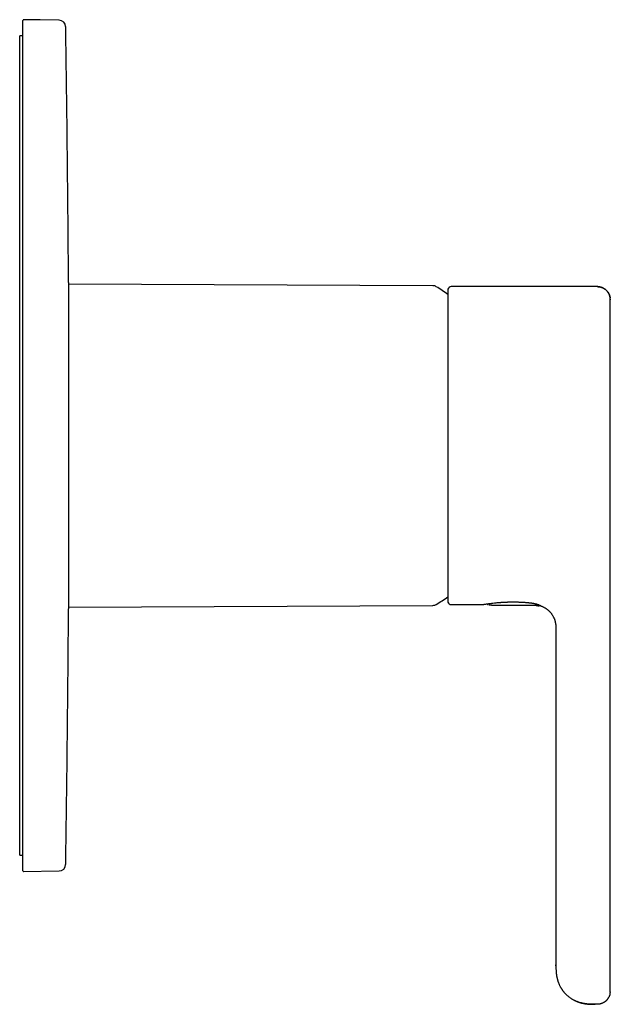
# Model space of a CAD drawing. Units: millimetres. Extents: x 8 to 507, y 12 to 430.
# Drawn here: x 416 to 506, y 279 to 430 of the extents above; entities that cross this region are included whole.
import ezdxf

# ---------------------------------------------------------------- set-up
doc = ezdxf.new("R2010")
doc.units = ezdxf.units.MM

msp = doc.modelspace()

# ---------------------------------------------------------------- linework, layer by layer
at = {"color": 7, "linetype": 'Continuous', "lineweight": 30}
for p, q in [((416.55, 299.64), (416.55, 429.41)), ((422.08, 429.44), (419.19, 429.49)), ((416.55, 427.03), (416.05, 427.03)), ((416.05, 302.03), (416.05, 427.03)), ((423.5, 389.43), (423.5, 339.63)), ((479.13, 388.92), (423.5, 389.16)), ((481.43, 388.41), (481.43, 388.4)), ((504.21, 388.78), (481.91, 388.78)), ((506.21, 386.88), (506.21, 386.79)), ((423.5, 339.9), (479.13, 340.15)), ((481.43, 340.67), (481.43, 340.66)), ((481.91, 340.28), (486.79, 340.28)), ((488.16, 340.18), (494.38, 340.18)), ((493.89, 340.55), (493.89, 340.55)), ((495.63, 340.06), (495.64, 340.06)), ((495.64, 340.06), (495.65, 340.05)), ((497.91, 336.28), (497.91, 336.28)), ((497.91, 336.28), (497.91, 288.28)), ((416.05, 302.03), (416.55, 302.03)), ((416.65, 299.54), (422.08, 299.63)), ((497.91, 285.15), (497.91, 285.28)), ((506.2, 281.07), (506.2, 281.07)), ((505.51, 279.75), (505.52, 279.76)), ((504.21, 279.28), (503.91, 279.28))]:
    msp.add_line(p, q, dxfattribs=at)
at = {"color": 7, "linetype": 'Continuous', "lineweight": 30, "flags": 128}
for points in [[(481.42, 340.71), (481.42, 340.7), (481.43, 340.68)], [(494.43, 340.18), (494.43, 340.18), (494.43, 340.18)]]:
    msp.add_lwpolyline(points, dxfattribs=at)
at = {"color": 7, "linetype": 'Continuous', "lineweight": 30}
for centre, radius, start, end in [((416.65, 429.41), 0.1, 88.9905, 179.992), ((422.06, 428.44), 1, 0.9156, 89), ((-3576.42, 364.53), 4000, 0.35667, 0.91562), ((479.13, 387.92), 1, 58.5975, 89.75), ((464.85, 364.53), 28.4, 54.2949, 58.5975), ((481.91, 388.28), 0.5, 90, 165.6238), ((464.85, 364.53), 28.4, 301.4025, 305.7065), ((-3576.42, 364.53), 4000, 359.08438, 359.64333), ((479.13, 341.15), 1, 270.25, 301.4025), ((481.91, 340.78), 0.5, 194.3762, 270), ((487.59, 340.44), 0.2, 197.3391, 257.3959), ((487.6, 340.44), 0.2, 195.8386, 267.1654), ((422.06, 300.63), 1, 271, 359.0844), ((416.65, 299.64), 0.1, 180, 271)]:
    msp.add_arc(centre, radius, start, end, dxfattribs=at)
msp.add_ellipse((494.38, 364.43), major_axis=(6.22, 24.25), ratio=0.00401, start_param=3.142545, end_param=3.142621, dxfattribs=at)
for points, knots in [([(419.19, 429.49), (419.19, 429.49), (419.17, 429.49), (419, 429.49), (418.72, 429.49), (418.38, 429.49), (417.96, 429.49), (417.39, 429.5), (416.94, 429.51), (416.65, 429.51)], [0, 0, 0, 0, 0.128904, 0.248842, 0.36902, 0.499667, 0.611458, 0.748503, 1, 1, 1, 1]), ([(481.43, 388.41), (481.43, 388.41), (481.43, 388.4), (481.43, 388.4), (481.43, 388.4), (481.43, 388.39), (481.43, 388.39), (481.43, 388.39), (481.43, 388.38), (481.42, 388.38), (481.42, 388.37), (481.42, 388.37), (481.42, 388.37), (481.42, 388.36), (481.42, 388.36), (481.42, 388.36), (481.42, 388.36), (481.42, 388.35), (481.42, 388.35), (481.42, 388.34), (481.42, 388.32), (481.42, 388.31), (481.42, 388.28), (481.42, 388.26), (481.42, 388.23), (481.42, 388.19), (481.42, 388.14), (481.42, 388.09), (481.42, 388.04), (481.42, 387.98), (481.42, 387.92), (481.42, 387.86), (481.42, 387.79), (481.42, 387.72), (481.42, 387.64), (481.42, 387.54), (481.42, 387.42), (481.42, 387.29), (481.42, 387.16), (481.42, 387.02), (481.42, 386.87), (481.42, 386.72), (481.42, 386.56), (481.42, 386.41), (481.42, 386.28), (481.42, 386.16), (481.42, 386.05), (481.42, 385.92), (481.42, 385.8), (481.42, 385.67), (481.42, 385.54), (481.42, 385.42), (481.42, 385.31), (481.42, 385.21), (481.42, 385.13), (481.42, 385.06), (481.42, 384.98), (481.42, 384.9), (481.42, 384.82), (481.42, 384.74), (481.42, 384.66), (481.42, 384.59), (481.42, 384.52), (481.42, 384.45), (481.42, 384.4), (481.42, 384.34), (481.42, 384.29), (481.42, 384.24), (481.42, 384.19), (481.42, 384.14), (481.42, 384.08), (481.42, 384.02), (481.42, 383.95), (481.42, 383.87), (481.42, 383.78), (481.42, 383.68), (481.42, 383.58), (481.42, 383.48), (481.42, 383.37), (481.42, 383.26), (481.42, 383.13), (481.42, 382.97), (481.42, 382.8), (481.42, 382.63), (481.42, 382.44), (481.42, 382.25), (481.42, 382.04), (481.42, 381.83), (481.42, 381.63), (481.42, 381.42), (481.42, 381.18), (481.42, 380.91), (481.42, 380.61), (481.42, 380.3), (481.42, 379.99), (481.42, 379.67), (481.42, 379.35), (481.42, 379.04), (481.42, 378.73), (481.42, 378.43), (481.42, 378.12), (481.42, 377.81), (481.42, 377.49), (481.42, 377.17), (481.42, 376.85), (481.42, 376.53), (481.42, 376.2), (481.42, 375.87), (481.42, 375.53), (481.42, 375.2), (481.42, 374.87), (481.42, 374.55), (481.42, 374.22), (481.42, 373.9), (481.42, 373.55), (481.42, 373.19), (481.42, 372.8), (481.42, 372.42), (481.42, 372.03), (481.42, 371.64), (481.42, 371.24), (481.42, 370.86), (481.42, 370.48), (481.42, 370.12), (481.42, 369.75), (481.42, 369.38), (481.42, 369.01), (481.42, 368.64), (481.42, 368.27), (481.42, 367.9), (481.42, 367.52), (481.42, 367.15), (481.42, 366.77), (481.42, 366.4), (481.42, 366.04), (481.42, 365.68), (481.42, 365.32), (481.42, 364.97), (481.42, 364.59), (481.42, 364.2), (481.42, 363.78), (481.42, 363.37), (481.42, 362.96), (481.42, 362.55), (481.42, 362.14), (481.42, 361.74), (481.42, 361.36), (481.42, 360.98), (481.42, 360.61), (481.42, 360.24), (481.42, 359.87), (481.42, 359.5), (481.42, 359.13), (481.42, 358.76), (481.42, 358.39), (481.42, 358.03), (481.42, 357.67), (481.42, 357.31), (481.42, 356.97), (481.42, 356.63), (481.42, 356.3), (481.42, 355.97), (481.42, 355.62), (481.42, 355.26), (481.42, 354.88), (481.42, 354.5), (481.42, 354.13), (481.42, 353.76), (481.42, 353.4), (481.42, 353.04), (481.42, 352.7), (481.42, 352.38), (481.42, 352.05), (481.42, 351.73), (481.42, 351.41), (481.42, 351.11), (481.42, 350.82), (481.42, 350.55), (481.42, 350.29), (481.42, 350.05), (481.42, 349.86), (481.42, 349.69), (481.42, 349.53), (481.42, 349.37), (481.42, 349.21), (481.42, 349.04), (481.42, 348.86), (481.42, 348.69), (481.42, 348.54), (481.42, 348.4), (481.42, 348.28), (481.42, 348.16), (481.42, 348.03), (481.42, 347.88), (481.42, 347.73), (481.42, 347.58), (481.42, 347.43), (481.42, 347.27), (481.42, 347.11), (481.42, 346.93), (481.42, 346.73), (481.42, 346.52), (481.42, 346.3), (481.42, 346.09), (481.42, 345.87), (481.42, 345.66), (481.42, 345.46), (481.42, 345.25), (481.42, 345.06), (481.42, 344.87), (481.42, 344.67), (481.42, 344.48), (481.42, 344.27), (481.42, 344.08), (481.42, 343.89), (481.42, 343.7), (481.42, 343.53), (481.42, 343.36), (481.42, 343.2), (481.42, 343.04), (481.42, 342.89), (481.42, 342.74), (481.42, 342.58), (481.42, 342.42), (481.42, 342.27), (481.42, 342.13), (481.42, 341.99), (481.42, 341.86), (481.42, 341.74), (481.42, 341.63), (481.42, 341.53), (481.42, 341.44), (481.42, 341.34), (481.42, 341.26), (481.42, 341.19), (481.42, 341.13), (481.42, 341.08), (481.42, 341.04), (481.42, 341), (481.42, 340.96), (481.42, 340.92), (481.42, 340.88), (481.42, 340.85), (481.42, 340.82), (481.42, 340.8), (481.42, 340.79), (481.42, 340.77), (481.42, 340.76), (481.42, 340.74), (481.42, 340.73), (481.42, 340.71), (481.42, 340.7), (481.43, 340.68), (481.43, 340.67), (481.43, 340.67)], [0, 0, 0, 0, 0.000028, 0.000059, 0.000134, 0.000237, 0.000371, 0.000602, 0.000893, 0.001247, 0.001729, 0.002294, 0.002942, 0.003673, 0.004487, 0.005367, 0.006274, 0.007178, 0.008079, 0.01128, 0.01445, 0.018185, 0.021876, 0.025526, 0.030349, 0.035097, 0.039766, 0.044354, 0.048953, 0.05347, 0.057904, 0.062257, 0.066529, 0.070748, 0.074965, 0.080869, 0.086773, 0.09268, 0.098591, 0.104506, 0.11032, 0.116141, 0.12197, 0.1278, 0.131439, 0.135122, 0.138864, 0.142663, 0.14652, 0.150436, 0.15393, 0.15747, 0.161055, 0.163189, 0.165322, 0.16739, 0.169387, 0.171569, 0.17366, 0.175658, 0.177564, 0.179379, 0.181101, 0.182731, 0.18427, 0.185414, 0.186565, 0.187773, 0.189037, 0.190358, 0.191735, 0.19317, 0.194661, 0.196641, 0.198713, 0.200877, 0.203133, 0.205482, 0.207909, 0.210331, 0.212733, 0.216466, 0.22015, 0.223785, 0.22737, 0.231574, 0.235708, 0.239772, 0.24379, 0.247811, 0.251832, 0.257407, 0.262972, 0.268528, 0.274078, 0.279622, 0.285161, 0.290698, 0.295772, 0.300846, 0.305922, 0.310999, 0.31608, 0.321171, 0.326269, 0.331372, 0.336479, 0.34159, 0.346703, 0.351817, 0.356637, 0.361455, 0.366268, 0.371077, 0.375881, 0.381432, 0.386978, 0.392521, 0.398062, 0.403601, 0.409138, 0.414674, 0.419749, 0.424826, 0.429907, 0.43499, 0.440077, 0.445168, 0.450263, 0.455361, 0.460462, 0.465564, 0.470669, 0.475775, 0.48059, 0.485404, 0.490217, 0.495028, 0.499838, 0.505403, 0.510966, 0.516528, 0.522088, 0.527647, 0.533205, 0.538763, 0.543858, 0.548953, 0.554048, 0.559142, 0.564236, 0.56933, 0.574423, 0.579517, 0.58461, 0.589702, 0.594793, 0.599882, 0.604678, 0.609472, 0.614264, 0.619055, 0.623843, 0.629379, 0.634922, 0.640472, 0.646029, 0.651591, 0.657157, 0.662728, 0.667836, 0.672945, 0.678054, 0.683162, 0.688302, 0.693495, 0.697895, 0.702328, 0.706796, 0.7113, 0.71415, 0.716999, 0.719792, 0.722524, 0.725196, 0.728451, 0.731612, 0.73468, 0.737655, 0.739927, 0.742149, 0.744401, 0.746702, 0.749477, 0.752322, 0.755237, 0.758224, 0.761284, 0.764411, 0.767569, 0.77195, 0.776372, 0.780835, 0.785338, 0.789972, 0.794631, 0.799253, 0.803833, 0.808368, 0.812857, 0.817299, 0.822427, 0.827507, 0.832582, 0.837655, 0.842728, 0.847803, 0.85259, 0.85738, 0.862174, 0.866972, 0.871775, 0.877339, 0.882911, 0.888478, 0.89404, 0.899599, 0.905156, 0.91071, 0.915799, 0.92089, 0.926, 0.931137, 0.9363, 0.94149, 0.944993, 0.948507, 0.952038, 0.955627, 0.959289, 0.962957, 0.966696, 0.970506, 0.974386, 0.977013, 0.979671, 0.982361, 0.985077, 0.987746, 0.990346, 0.993324, 0.996208, 0.999, 1, 1, 1, 1]), ([(481.43, 388.4), (481.43, 388.4), (481.43, 388.39), (481.43, 388.39), (481.43, 388.38), (481.42, 388.38), (481.42, 388.37), (481.42, 388.37)], [0, 0, 0, 0, 0.183088, 0.380967, 0.593652, 0.82115, 1, 1, 1, 1]), ([(506.21, 386.79), (506.21, 386.79), (506.21, 386.79), (506.21, 386.8), (506.21, 386.8), (506.21, 386.81), (506.21, 386.82), (506.21, 386.82), (506.21, 386.83), (506.21, 386.83), (506.21, 386.84), (506.21, 386.84), (506.21, 386.85), (506.21, 386.85), (506.21, 386.86), (506.21, 386.86), (506.21, 386.87), (506.21, 386.87), (506.21, 386.89), (506.21, 386.9), (506.21, 386.93), (506.21, 386.95), (506.2, 386.98), (506.2, 387.01), (506.19, 387.07), (506.18, 387.14), (506.16, 387.23), (506.14, 387.33), (506.1, 387.43), (506.07, 387.54), (506.02, 387.63), (505.98, 387.73), (505.93, 387.82), (505.87, 387.9), (505.81, 387.99), (505.75, 388.06), (505.68, 388.14), (505.61, 388.21), (505.53, 388.28), (505.46, 388.35), (505.38, 388.41), (505.29, 388.47), (505.2, 388.52), (505.13, 388.56), (505.08, 388.58), (505.05, 388.59), (505.02, 388.61), (504.99, 388.62), (504.94, 388.64), (504.89, 388.66), (504.82, 388.68), (504.75, 388.7), (504.68, 388.72), (504.59, 388.74), (504.51, 388.76), (504.41, 388.77), (504.32, 388.78), (504.25, 388.78), (504.21, 388.78)], [0, 0, 0, 0, 0.02072, 0.039666, 0.056839, 0.072242, 0.085879, 0.095897, 0.104697, 0.112288, 0.11868, 0.123896, 0.127976, 0.130341, 0.132193, 0.132976, 0.134052, 0.135495, 0.139122, 0.144528, 0.151406, 0.158515, 0.165731, 0.173054, 0.190741, 0.209013, 0.237769, 0.267824, 0.298992, 0.329872, 0.360126, 0.389689, 0.4186, 0.447458, 0.476343, 0.505216, 0.534053, 0.562922, 0.591814, 0.620692, 0.649478, 0.677492, 0.707654, 0.736516, 0.745317, 0.754196, 0.764137, 0.775255, 0.787533, 0.80481, 0.823893, 0.844727, 0.867249, 0.891383, 0.916572, 0.943142, 0.970989, 1, 1, 1, 1]), ([(504.21, 388.78), (504.25, 388.78), (504.32, 388.78), (504.42, 388.77), (504.52, 388.76), (504.63, 388.74), (504.73, 388.72), (504.83, 388.69), (504.94, 388.65), (505.04, 388.61), (505.14, 388.56), (505.24, 388.5), (505.33, 388.44), (505.43, 388.38), (505.52, 388.3), (505.6, 388.22), (505.69, 388.14), (505.76, 388.05), (505.83, 387.96), (505.9, 387.87), (505.96, 387.77), (506.01, 387.67), (506.06, 387.56), (506.1, 387.46), (506.13, 387.35), (506.16, 387.24), (506.18, 387.14), (506.19, 387.09), (506.19, 387.07)], [0, 0, 0, 0, 0.035205, 0.071099, 0.107653, 0.144836, 0.182611, 0.220247, 0.258372, 0.296938, 0.335894, 0.375991, 0.416378, 0.45699, 0.497762, 0.538628, 0.579518, 0.620365, 0.661101, 0.701659, 0.741974, 0.781983, 0.821626, 0.860847, 0.899593, 0.941606, 0.982926, 1, 1, 1, 1]), ([(506.21, 345.21), (506.21, 345.28), (506.21, 345.42), (506.21, 345.65), (506.21, 345.88), (506.21, 346.11), (506.21, 346.35), (506.21, 346.6), (506.21, 346.85), (506.21, 347.09), (506.21, 347.35), (506.21, 347.6), (506.21, 347.87), (506.21, 348.14), (506.21, 348.41), (506.21, 348.69), (506.21, 348.98), (506.21, 349.27), (506.21, 349.56), (506.21, 349.85), (506.21, 350.15), (506.21, 350.46), (506.21, 350.77), (506.21, 351.09), (506.21, 351.41), (506.21, 351.74), (506.21, 352.07), (506.21, 352.4), (506.21, 352.74), (506.21, 353.07), (506.21, 353.42), (506.21, 353.76), (506.21, 354.12), (506.21, 354.48), (506.21, 354.84), (506.21, 355.2), (506.21, 355.57), (506.21, 355.93), (506.21, 356.28), (506.21, 356.62), (506.21, 356.97), (506.21, 357.31), (506.21, 357.66), (506.21, 358.01), (506.21, 358.37), (506.21, 358.75), (506.21, 359.14), (506.21, 359.53), (506.21, 359.92), (506.21, 360.32), (506.21, 360.71), (506.21, 361.11), (506.21, 361.51), (506.21, 361.91), (506.21, 362.31), (506.21, 362.7), (506.21, 363.1), (506.21, 363.49), (506.21, 363.89), (506.21, 364.29), (506.21, 364.69), (506.21, 365.09), (506.21, 365.5), (506.21, 365.9), (506.21, 366.29), (506.21, 366.69), (506.21, 367.08), (506.21, 367.47), (506.21, 367.87), (506.21, 368.27), (506.21, 368.67), (506.21, 369.06), (506.21, 369.46), (506.21, 369.85), (506.21, 370.23), (506.21, 370.59), (506.21, 370.95), (506.21, 371.3), (506.21, 371.64), (506.21, 371.99), (506.21, 372.33), (506.21, 372.69), (506.21, 373.05), (506.21, 373.42), (506.21, 373.79), (506.21, 374.15), (506.21, 374.51), (506.21, 374.87), (506.21, 375.23), (506.21, 375.58), (506.21, 375.92), (506.21, 376.27), (506.21, 376.6), (506.21, 376.93), (506.21, 377.26), (506.21, 377.58), (506.21, 377.91), (506.21, 378.23), (506.21, 378.54), (506.21, 378.85), (506.21, 379.16), (506.21, 379.45), (506.21, 379.74), (506.21, 380.03), (506.21, 380.31), (506.21, 380.59), (506.21, 380.87), (506.21, 381.14), (506.21, 381.41), (506.21, 381.67), (506.21, 381.92), (506.21, 382.16), (506.21, 382.39), (506.21, 382.61), (506.21, 382.82), (506.21, 383.03), (506.21, 383.23), (506.21, 383.42), (506.21, 383.62), (506.21, 383.82), (506.21, 384.02), (506.21, 384.21), (506.21, 384.39), (506.21, 384.57), (506.21, 384.74), (506.21, 384.91), (506.21, 385.07), (506.21, 385.22), (506.21, 385.36), (506.21, 385.5), (506.21, 385.63), (506.21, 385.75), (506.21, 385.87), (506.21, 385.98), (506.21, 386.08), (506.21, 386.18), (506.21, 386.27), (506.21, 386.35), (506.21, 386.43), (506.21, 386.49), (506.21, 386.55), (506.21, 386.61), (506.21, 386.65), (506.21, 386.69), (506.21, 386.73), (506.21, 386.75), (506.21, 386.77), (506.21, 386.78), (506.21, 386.78), (506.21, 386.78)], [0, 0, 0, 0, 0.007317, 0.014634, 0.021952, 0.029269, 0.036587, 0.043904, 0.050804, 0.057703, 0.064603, 0.071502, 0.078402, 0.085301, 0.0922, 0.0991, 0.105999, 0.112898, 0.119674, 0.12645, 0.133226, 0.140002, 0.146901, 0.153801, 0.1607, 0.1676, 0.174499, 0.181276, 0.188052, 0.194829, 0.201605, 0.208519, 0.215434, 0.222348, 0.229262, 0.236175, 0.243089, 0.250003, 0.256274, 0.262545, 0.268817, 0.275088, 0.28136, 0.287632, 0.293904, 0.300803, 0.307703, 0.314602, 0.321502, 0.328402, 0.335303, 0.342203, 0.349103, 0.356003, 0.362902, 0.369679, 0.376455, 0.383231, 0.390007, 0.396907, 0.403806, 0.410704, 0.417603, 0.424502, 0.431278, 0.438054, 0.44483, 0.451607, 0.458521, 0.465436, 0.472351, 0.479265, 0.48618, 0.493095, 0.500009, 0.506282, 0.512554, 0.518826, 0.525097, 0.531369, 0.537641, 0.543912, 0.55081, 0.557709, 0.564607, 0.571506, 0.578404, 0.585303, 0.592202, 0.599102, 0.606001, 0.612901, 0.619677, 0.626454, 0.63323, 0.640007, 0.646907, 0.653806, 0.660706, 0.667605, 0.674504, 0.68128, 0.688056, 0.694831, 0.701607, 0.70852, 0.715434, 0.722349, 0.729263, 0.736177, 0.743092, 0.750006, 0.756278, 0.76255, 0.768822, 0.775094, 0.781366, 0.787638, 0.793909, 0.800808, 0.807707, 0.814606, 0.821505, 0.828404, 0.835303, 0.842202, 0.849101, 0.856001, 0.8629, 0.869676, 0.876452, 0.883227, 0.890003, 0.896902, 0.903801, 0.9107, 0.917599, 0.924498, 0.931273, 0.938049, 0.944825, 0.951601, 0.958516, 0.96543, 0.972344, 0.979258, 0.986172, 0.993086, 1, 1, 1, 1]), ([(506.21, 338.26), (506.21, 338.33), (506.21, 338.48), (506.21, 338.69), (506.21, 338.9), (506.21, 339.11), (506.21, 339.32), (506.21, 339.53), (506.21, 339.75), (506.21, 339.97), (506.21, 340.19), (506.21, 340.42), (506.21, 340.64), (506.21, 340.86), (506.21, 341.08), (506.21, 341.3), (506.21, 341.51), (506.21, 341.72), (506.21, 341.93), (506.21, 342.13), (506.21, 342.33), (506.21, 342.53), (506.21, 342.72), (506.21, 342.91), (506.21, 343.1), (506.21, 343.29), (506.21, 343.47), (506.21, 343.64), (506.21, 343.81), (506.21, 343.98), (506.21, 344.14), (506.21, 344.28), (506.21, 344.42), (506.21, 344.55), (506.21, 344.67), (506.21, 344.79), (506.21, 344.9), (506.21, 345.01), (506.21, 345.11), (506.21, 345.18), (506.21, 345.21)], [0, 0, 0, 0, 0.02509, 0.050182, 0.075268, 0.100347, 0.125424, 0.15051, 0.175608, 0.203224, 0.230841, 0.258447, 0.286036, 0.313615, 0.341191, 0.368768, 0.39635, 0.423939, 0.451537, 0.47865, 0.505771, 0.532898, 0.560026, 0.587644, 0.615252, 0.642849, 0.670433, 0.698006, 0.72508, 0.752154, 0.779237, 0.80634, 0.830562, 0.854795, 0.879026, 0.903243, 0.927432, 0.951595, 0.975773, 1, 1, 1, 1]), ([(481.42, 340.73), (481.42, 340.73), (481.42, 340.72), (481.42, 340.71), (481.42, 340.7), (481.42, 340.7)], [0, 0, 0, 0, 0.148108, 0.999877, 1, 1, 1, 1]), ([(481.43, 340.69), (481.43, 340.69), (481.43, 340.68), (481.43, 340.67), (481.43, 340.67)], [0, 0, 0, 0, 0.23063, 1, 1, 1, 1]), ([(486.8, 340.29), (486.81, 340.29), (486.83, 340.29), (486.96, 340.31), (487.18, 340.35), (487.48, 340.39), (487.85, 340.44), (488.28, 340.5), (488.7, 340.54), (488.98, 340.57), (489.09, 340.58)], [0, 0, 0, 0, 0.102283, 0.238385, 0.374414, 0.510395, 0.6464, 0.78249, 0.918392, 1, 1, 1, 1]), ([(487.7, 340.23), (487.7, 340.23), (487.72, 340.23), (487.74, 340.23), (487.79, 340.23), (487.83, 340.23), (487.87, 340.23), (487.91, 340.23), (487.94, 340.23), (487.97, 340.23), (488, 340.22), (488.02, 340.22), (488.04, 340.22), (488.06, 340.22), (488.07, 340.22), (488.08, 340.22), (488.09, 340.22), (488.1, 340.22), (488.1, 340.22), (488.11, 340.21), (488.11, 340.21), (488.11, 340.21), (488.11, 340.21)], [0, 0, 0, 0, 0.003432, 0.076195, 0.143069, 0.22345, 0.294131, 0.359451, 0.426221, 0.494515, 0.564307, 0.617621, 0.668433, 0.71398, 0.754273, 0.789315, 0.820849, 0.855344, 0.893411, 0.935873, 0.984007, 1, 1, 1, 1]), ([(488.04, 340.22), (488.05, 340.22), (488.05, 340.21), (488.07, 340.2), (488.1, 340.19), (488.13, 340.19), (488.15, 340.18), (488.16, 340.18)], [0, 0, 0, 0, 0.082998, 0.266772, 0.484135, 0.730556, 1, 1, 1, 1]), ([(489.1, 340.58), (489.12, 340.58), (489.16, 340.58), (489.23, 340.59), (489.31, 340.6), (489.4, 340.6), (489.49, 340.61), (489.59, 340.62), (489.69, 340.62), (489.8, 340.63), (489.91, 340.64), (490.02, 340.64), (490.13, 340.65), (490.25, 340.65), (490.37, 340.66), (490.5, 340.66), (490.64, 340.67), (490.77, 340.67), (490.91, 340.67), (491.04, 340.68), (491.18, 340.68), (491.33, 340.68), (491.48, 340.68), (491.63, 340.68), (491.78, 340.68), (491.93, 340.67), (492.09, 340.67), (492.25, 340.66), (492.41, 340.66), (492.57, 340.65), (492.72, 340.64), (492.86, 340.63), (492.99, 340.63), (493.12, 340.62), (493.25, 340.61), (493.38, 340.6), (493.51, 340.59), (493.64, 340.58), (493.77, 340.56), (493.85, 340.55), (493.89, 340.55)], [0, 0, 0, 0, 0.011361, 0.028737, 0.047264, 0.066945, 0.08657, 0.107232, 0.128932, 0.15167, 0.175449, 0.197971, 0.221356, 0.245605, 0.270723, 0.296711, 0.323572, 0.351311, 0.377513, 0.40446, 0.432158, 0.460612, 0.489829, 0.519817, 0.549723, 0.580247, 0.611396, 0.643178, 0.675607, 0.708696, 0.742464, 0.769426, 0.796829, 0.824684, 0.853007, 0.881812, 0.910589, 0.939866, 0.969663, 1, 1, 1, 1]), ([(493.89, 340.55), (493.93, 340.55), (494.02, 340.54), (494.13, 340.52), (494.25, 340.51), (494.36, 340.49), (494.46, 340.47), (494.53, 340.46), (494.56, 340.45)], [0, 0, 0, 0, 0.1631958, 0.3314316, 0.4987986, 0.665718, 0.8326321, 1, 1, 1, 1]), ([(494.43, 340.18), (494.44, 340.18), (494.48, 340.18), (494.55, 340.18), (494.63, 340.18), (494.7, 340.17), (494.78, 340.17), (494.86, 340.16), (494.94, 340.15), (495.02, 340.13), (495.1, 340.12), (495.16, 340.1), (495.2, 340.1), (495.21, 340.09)], [0, 0, 0, 0, 0.048494, 0.148668, 0.248733, 0.348689, 0.448537, 0.548276, 0.647907, 0.747428, 0.846841, 0.946144, 1, 1, 1, 1]), ([(494.56, 340.45), (494.58, 340.45), (494.61, 340.44), (494.66, 340.43), (494.71, 340.42), (494.76, 340.41), (494.8, 340.4), (494.83, 340.39), (494.86, 340.38), (494.89, 340.37), (494.91, 340.37), (494.93, 340.36), (494.94, 340.36), (494.95, 340.35), (494.96, 340.35), (494.97, 340.35), (494.97, 340.35), (494.98, 340.35), (494.98, 340.34), (494.99, 340.34), (495, 340.34), (495.01, 340.34), (495.03, 340.33), (495.05, 340.32), (495.08, 340.31), (495.11, 340.3), (495.15, 340.29), (495.19, 340.27), (495.23, 340.26), (495.27, 340.24), (495.3, 340.23), (495.34, 340.21), (495.39, 340.19), (495.43, 340.17), (495.46, 340.15), (495.49, 340.14), (495.51, 340.13), (495.52, 340.12), (495.54, 340.11), (495.56, 340.1), (495.57, 340.09), (495.59, 340.08), (495.61, 340.07), (495.62, 340.07), (495.63, 340.06), (495.63, 340.06), (495.64, 340.06)], [0, 0, 0, 0, 0.022722, 0.049408, 0.074134, 0.096899, 0.117698, 0.136526, 0.153381, 0.168258, 0.181155, 0.19207, 0.200999, 0.207941, 0.212503, 0.215484, 0.218249, 0.221457, 0.225108, 0.229202, 0.23374, 0.24321, 0.253777, 0.264883, 0.286049, 0.308928, 0.33352, 0.361772, 0.391994, 0.42382, 0.455495, 0.486786, 0.535553, 0.583345, 0.630159, 0.657289, 0.684078, 0.711115, 0.739878, 0.771104, 0.804255, 0.839363, 0.876463, 0.915588, 0.956764, 1, 1, 1, 1]), ([(494.59, 340.45), (494.67, 340.43), (494.85, 340.39), (495.06, 340.33), (495.24, 340.26), (495.41, 340.19), (495.54, 340.12), (495.61, 340.08), (495.62, 340.07), (495.63, 340.07)], [0, 0, 0, 0, 0.138981, 0.278311, 0.418253, 0.558874, 0.747265, 0.936483, 1, 1, 1, 1]), ([(495.21, 340.09), (495.22, 340.09), (495.24, 340.09), (495.26, 340.09), (495.28, 340.09), (495.3, 340.09), (495.32, 340.1), (495.34, 340.1), (495.35, 340.11), (495.37, 340.12), (495.39, 340.13), (495.4, 340.15), (495.42, 340.16), (495.42, 340.17), (495.42, 340.17)], [0, 0, 0, 0, 0.099631, 0.193543, 0.280341, 0.358888, 0.449308, 0.522199, 0.583561, 0.660816, 0.756659, 0.870183, 0.965923, 1, 1, 1, 1]), ([(495.58, 340.09), (495.58, 340.09), (495.58, 340.09), (495.59, 340.09), (495.59, 340.08), (495.6, 340.08), (495.6, 340.08)], [0, 0, 0, 0, 0.015591, 0.419817, 0.859155, 1, 1, 1, 1]), ([(495.63, 340.06), (495.64, 340.06), (495.71, 340.04), (495.81, 339.99), (495.95, 339.93), (496.08, 339.87), (496.2, 339.8), (496.32, 339.73), (496.42, 339.66), (496.53, 339.58), (496.62, 339.51), (496.71, 339.43), (496.8, 339.36), (496.88, 339.28), (496.95, 339.21), (497.02, 339.13), (497.09, 339.05), (497.17, 338.95), (497.26, 338.84), (497.34, 338.72), (497.41, 338.6), (497.48, 338.47), (497.55, 338.34), (497.61, 338.21), (497.67, 338.07), (497.72, 337.93), (497.76, 337.81), (497.79, 337.69), (497.81, 337.58), (497.83, 337.48), (497.85, 337.37), (497.87, 337.27), (497.88, 337.17), (497.89, 337.08), (497.9, 336.98), (497.9, 336.89), (497.91, 336.83), (497.91, 336.8)], [0, 0, 0, 0, 0.012329, 0.047998, 0.082773, 0.116629, 0.149541, 0.181483, 0.21243, 0.242358, 0.271245, 0.29907, 0.325816, 0.35147, 0.37602, 0.39948, 0.422705, 0.455523, 0.488674, 0.522139, 0.555896, 0.589928, 0.624217, 0.658751, 0.69352, 0.728515, 0.763736, 0.789032, 0.814444, 0.839975, 0.865523, 0.889982, 0.913063, 0.934781, 0.958407, 0.980205, 1, 1, 1, 1]), ([(506.21, 281.28), (506.21, 281.28), (506.21, 281.28), (506.21, 281.28), (506.21, 281.29), (506.21, 281.31), (506.21, 281.33), (506.21, 281.35), (506.21, 281.38), (506.21, 281.43), (506.21, 281.48), (506.21, 281.54), (506.21, 281.6), (506.21, 281.67), (506.21, 281.74), (506.21, 281.82), (506.21, 281.9), (506.21, 281.99), (506.21, 282.09), (506.21, 282.19), (506.21, 282.3), (506.21, 282.42), (506.21, 282.55), (506.21, 282.7), (506.21, 282.84), (506.21, 283), (506.21, 283.15), (506.21, 283.32), (506.21, 283.48), (506.21, 283.65), (506.21, 283.82), (506.21, 283.98), (506.21, 284.15), (506.21, 284.32), (506.21, 284.49), (506.21, 284.67), (506.21, 284.85), (506.21, 285.04), (506.21, 285.24), (506.21, 285.44), (506.21, 285.64), (506.21, 285.85), (506.21, 286.06), (506.21, 286.27), (506.21, 286.48), (506.21, 286.68), (506.21, 286.89), (506.21, 287.09), (506.21, 287.3), (506.21, 287.51), (506.21, 287.72), (506.21, 287.93), (506.21, 288.14), (506.21, 288.37), (506.21, 288.63), (506.21, 288.9), (506.21, 290.2), (506.21, 296.49), (506.21, 312.86), (506.21, 328.1), (506.21, 338.26)], [0, 0, 0, 0, 0.000002, 0.003269, 0.006535, 0.009802, 0.013068, 0.016335, 0.019602, 0.023452, 0.027303, 0.031154, 0.035004, 0.038442, 0.041879, 0.045317, 0.048754, 0.052191, 0.055627, 0.059064, 0.062501, 0.066421, 0.070341, 0.074261, 0.078182, 0.082102, 0.085953, 0.089804, 0.093655, 0.097505, 0.100943, 0.104381, 0.107818, 0.111256, 0.114693, 0.11813, 0.121568, 0.125005, 0.128664, 0.132323, 0.135982, 0.139641, 0.1433, 0.146959, 0.150409, 0.153858, 0.157308, 0.160758, 0.164208, 0.167658, 0.171107, 0.174557, 0.178006, 0.181455, 0.185974, 0.190492, 0.195009, 0.250008, 0.500005, 1, 1, 1, 1]), ([(497.9, 336.99), (497.9, 336.99), (497.9, 336.98), (497.9, 336.98), (497.9, 336.98), (497.9, 336.98), (497.9, 336.97), (497.9, 336.97), (497.9, 336.96), (497.9, 336.96), (497.9, 336.96), (497.9, 336.96), (497.9, 336.95), (497.9, 336.94), (497.9, 336.92), (497.9, 336.9), (497.9, 336.87), (497.91, 336.83), (497.91, 336.79), (497.91, 336.74), (497.91, 336.68), (497.91, 336.61), (497.91, 336.54), (497.91, 336.46), (497.91, 336.37), (497.91, 336.31), (497.91, 336.28)], [0, 0, 0, 0, 0.042413, 0.079462, 0.111178, 0.1376, 0.158792, 0.174867, 0.183717, 0.190098, 0.192573, 0.195921, 0.200617, 0.213507, 0.232206, 0.256709, 0.293762, 0.339145, 0.39284, 0.454825, 0.525081, 0.603589, 0.690335, 0.78531, 0.888523, 1, 1, 1, 1]), ([(497.91, 336.48), (497.91, 336.48), (497.91, 336.47), (497.91, 336.46), (497.91, 336.44), (497.91, 336.43), (497.91, 336.41), (497.91, 336.39), (497.91, 336.38), (497.91, 336.36), (497.91, 336.36), (497.91, 336.35)], [0, 0, 0, 0, 0.014936, 0.082588, 0.156828, 0.267341, 0.392242, 0.532445, 0.688594, 0.861157, 1, 1, 1, 1]), ([(497.91, 288.28), (497.91, 288.23), (497.91, 288.14), (497.91, 287.99), (497.91, 287.84), (497.91, 287.7), (497.91, 287.55), (497.91, 287.41), (497.91, 287.27), (497.91, 287.14), (497.91, 287), (497.91, 286.87), (497.91, 286.74), (497.91, 286.62), (497.91, 286.5), (497.91, 286.38), (497.91, 286.27), (497.91, 286.16), (497.91, 286.06), (497.91, 285.96), (497.91, 285.87), (497.91, 285.79), (497.91, 285.71), (497.91, 285.64), (497.91, 285.57), (497.91, 285.51), (497.91, 285.46), (497.91, 285.41), (497.91, 285.37), (497.91, 285.34), (497.91, 285.32), (497.91, 285.3), (497.91, 285.29), (497.91, 285.28), (497.91, 285.28)], [0, 0, 0, 0, 0.031361, 0.062721, 0.094081, 0.125441, 0.156801, 0.187599, 0.218398, 0.2492, 0.280002, 0.31143, 0.342857, 0.374285, 0.405712, 0.437141, 0.468569, 0.5, 0.531361, 0.56272, 0.59408, 0.625439, 0.656798, 0.687597, 0.718396, 0.749198, 0.779999, 0.811428, 0.842856, 0.874284, 0.905713, 0.937141, 0.96857, 1, 1, 1, 1]), ([(497.91, 285.24), (497.91, 285.24), (497.91, 285.23), (497.91, 285.21), (497.91, 285.19), (497.91, 285.17), (497.91, 285.15), (497.91, 285.13), (497.91, 285.11), (497.91, 285.08), (497.91, 285.05), (497.91, 285.02), (497.92, 284.98), (497.92, 284.95), (497.92, 284.88), (497.92, 284.77), (497.92, 284.62), (497.93, 284.48), (497.93, 284.34), (497.94, 284.21), (497.96, 284.07), (497.97, 283.93), (497.99, 283.81), (498, 283.69), (498.02, 283.58), (498.04, 283.47), (498.07, 283.36), (498.09, 283.25), (498.12, 283.15), (498.14, 283.06), (498.16, 282.97), (498.19, 282.89), (498.21, 282.81), (498.24, 282.73), (498.27, 282.64), (498.32, 282.53), (498.37, 282.41), (498.42, 282.28), (498.48, 282.15), (498.55, 282.03), (498.61, 281.91), (498.67, 281.81), (498.74, 281.7), (498.81, 281.59), (498.87, 281.5), (498.94, 281.4), (499.01, 281.31), (499.09, 281.21), (499.18, 281.1), (499.27, 281), (499.37, 280.89), (499.47, 280.78), (499.59, 280.68), (499.71, 280.57), (499.83, 280.46), (499.97, 280.36), (500.1, 280.26), (500.24, 280.17), (500.37, 280.08), (500.5, 280), (500.65, 279.92), (500.8, 279.85), (500.95, 279.77), (501.1, 279.71), (501.26, 279.65), (501.42, 279.59), (501.58, 279.54), (501.75, 279.49), (501.93, 279.45), (502.12, 279.41), (502.31, 279.37), (502.51, 279.35), (502.71, 279.32), (502.91, 279.31), (503.11, 279.3), (503.3, 279.29), (503.5, 279.29), (503.71, 279.28), (503.85, 279.28), (503.91, 279.28)], [0, 0, 0, 0, 0.001026, 0.005088, 0.008869, 0.01155, 0.014126, 0.016625, 0.01908, 0.022153, 0.025287, 0.028518, 0.031777, 0.035059, 0.038365, 0.05427, 0.068921, 0.084144, 0.097601, 0.111558, 0.126019, 0.140991, 0.153117, 0.165247, 0.176862, 0.187954, 0.199961, 0.211285, 0.221922, 0.231873, 0.241138, 0.249579, 0.257915, 0.266501, 0.275342, 0.288414, 0.302014, 0.316148, 0.330821, 0.346039, 0.358536, 0.371382, 0.384579, 0.398141, 0.409313, 0.421064, 0.433396, 0.446308, 0.460049, 0.474389, 0.489324, 0.50485, 0.520963, 0.537352, 0.554292, 0.571776, 0.589794, 0.605493, 0.621561, 0.637993, 0.65478, 0.671915, 0.689393, 0.706178, 0.723257, 0.740625, 0.758278, 0.776213, 0.795541, 0.815184, 0.835142, 0.855415, 0.876007, 0.896919, 0.916934, 0.937243, 0.95785, 0.978765, 1, 1, 1, 1]), ([(506.17, 280.85), (506.17, 280.85), (506.17, 280.87), (506.18, 280.89), (506.18, 280.92), (506.19, 280.94), (506.19, 280.96), (506.19, 280.98), (506.19, 280.99), (506.19, 281), (506.2, 281.01), (506.2, 281.03), (506.2, 281.04), (506.2, 281.05), (506.2, 281.06), (506.2, 281.07), (506.2, 281.08)], [0, 0, 0, 0, 0.0534772, 0.1904174, 0.3234855, 0.4147922, 0.4962606, 0.5338762, 0.570469, 0.6075537, 0.6470847, 0.6911764, 0.7418306, 0.8137186, 0.9001591, 1, 1, 1, 1]), ([(506.21, 281.19), (506.21, 281.19), (506.21, 281.15), (506.21, 281.11), (506.2, 281.08), (506.2, 281.08)], [0, 0, 0, 0, 0.065572, 0.980115, 1, 1, 1, 1]), ([(506.21, 281.19), (506.21, 281.19), (506.21, 281.2), (506.21, 281.2), (506.21, 281.21), (506.21, 281.21), (506.21, 281.22), (506.21, 281.23), (506.21, 281.23), (506.21, 281.24), (506.21, 281.24), (506.21, 281.24), (506.21, 281.24), (506.21, 281.25), (506.21, 281.25), (506.21, 281.25), (506.21, 281.25), (506.21, 281.25), (506.21, 281.25), (506.21, 281.25), (506.21, 281.26), (506.21, 281.26), (506.21, 281.26), (506.21, 281.26), (506.21, 281.26), (506.21, 281.26), (506.21, 281.27), (506.21, 281.27), (506.21, 281.27), (506.21, 281.27)], [0, 0, 0, 0, 0.039951, 0.113713, 0.191094, 0.267962, 0.340196, 0.383753, 0.422227, 0.454433, 0.47379, 0.488548, 0.49842, 0.501623, 0.502902, 0.504071, 0.505255, 0.506581, 0.510013, 0.521263, 0.539462, 0.565336, 0.599476, 0.64243, 0.694728, 0.756893, 0.829442, 0.912889, 1, 1, 1, 1]), ([(506.21, 281.2), (506.21, 281.2), (506.21, 281.21), (506.21, 281.21), (506.21, 281.22), (506.21, 281.22), (506.21, 281.23), (506.21, 281.23), (506.21, 281.23), (506.21, 281.24), (506.21, 281.24), (506.21, 281.24), (506.21, 281.24), (506.21, 281.24), (506.21, 281.24), (506.21, 281.24), (506.21, 281.25), (506.21, 281.25), (506.21, 281.25), (506.21, 281.26), (506.21, 281.26), (506.21, 281.26), (506.21, 281.26), (506.21, 281.27), (506.21, 281.27)], [0, 0, 0, 0, 0.04614, 0.137279, 0.222035, 0.295648, 0.353532, 0.375308, 0.391847, 0.398209, 0.403474, 0.408016, 0.410224, 0.412514, 0.417684, 0.424138, 0.442205, 0.479194, 0.532934, 0.605139, 0.69737, 0.811127, 0.947881, 1, 1, 1, 1]), ([(506.21, 281.19), (506.21, 281.19), (506.21, 281.19), (506.21, 281.19), (506.21, 281.19)], [0, 0, 0, 0, 0.6280786, 1, 1, 1, 1]), ([(503.91, 279.28), (503.84, 279.28), (503.68, 279.28), (503.45, 279.28), (503.22, 279.29), (503, 279.3), (502.8, 279.31), (502.62, 279.33), (502.44, 279.35), (502.25, 279.38), (502.07, 279.42), (501.88, 279.46), (501.7, 279.5), (501.51, 279.56), (501.33, 279.62), (501.15, 279.69), (500.97, 279.76), (500.85, 279.82), (500.78, 279.85), (500.77, 279.86)], [0, 0, 0, 0, 0.071723, 0.143524, 0.215462, 0.287579, 0.344393, 0.401357, 0.458488, 0.515801, 0.574486, 0.633391, 0.692528, 0.751908, 0.811538, 0.871421, 0.931557, 0.99194, 1, 1, 1, 1]), ([(505.51, 279.75), (505.5, 279.75), (505.46, 279.71), (505.39, 279.66), (505.29, 279.6), (505.2, 279.54), (505.1, 279.48), (504.99, 279.44), (504.89, 279.4), (504.78, 279.36), (504.67, 279.33), (504.55, 279.31), (504.44, 279.29), (504.33, 279.28), (504.25, 279.28), (504.21, 279.28)], [0, 0, 0, 0, 0.0234689, 0.1061397, 0.1884324, 0.2702134, 0.3513539, 0.4317317, 0.5112312, 0.5897452, 0.6748526, 0.7585296, 0.8406714, 0.9211872, 1, 1, 1, 1]), ([(505.5, 279.75), (505.52, 279.76), (505.56, 279.8), (505.63, 279.86), (505.69, 279.93), (505.74, 279.99), (505.79, 280.05), (505.84, 280.12), (505.89, 280.18), (505.93, 280.25), (505.96, 280.31), (505.98, 280.35), (505.99, 280.37), (506, 280.37)], [0, 0, 0, 0, 0.092654, 0.221656, 0.324832, 0.427756, 0.530281, 0.632363, 0.734105, 0.818834, 0.903793, 0.989366, 1, 1, 1, 1]), ([(506.17, 280.84), (506.16, 280.82), (506.15, 280.76), (506.12, 280.66), (506.08, 280.56), (506.04, 280.46), (506.01, 280.4), (506, 280.37)], [0, 0, 0, 0, 0.157748, 0.371515, 0.588071, 0.807144, 1, 1, 1, 1]), ([(506.17, 280.84), (506.17, 280.85), (506.17, 280.85), (506.17, 280.85), (506.17, 280.85)], [0, 0, 0, 0, 0.538014, 1, 1, 1, 1])]:
    msp.add_open_spline(points, degree=3, knots=knots, dxfattribs=at)

doc.saveas('drawing.dxf')
